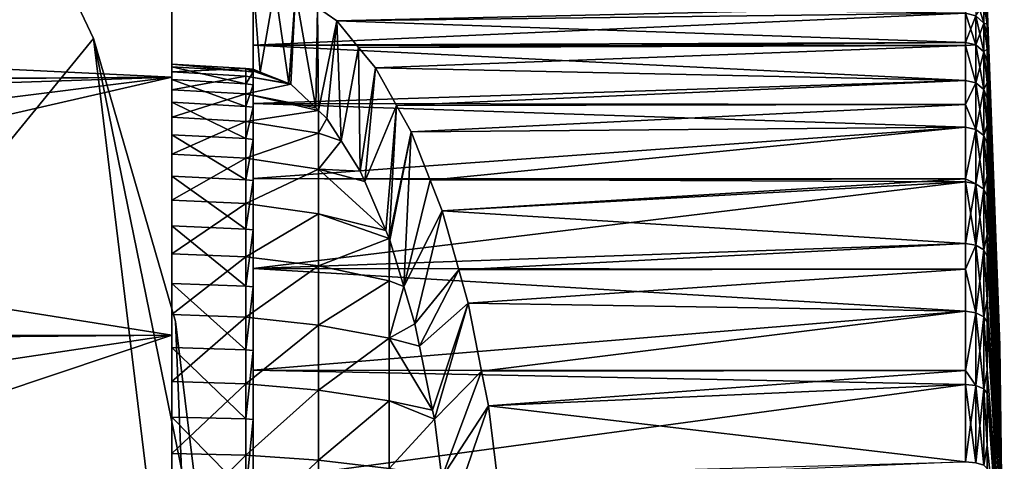
# Model space of a CAD drawing. Extents: x -190 to 97, y -273 to 67.
# Drawn here: x 60 to 97, y 8 to 25 of the extents above; entities that cross this region are included whole.
import ezdxf

# ---------------------------------------------------------------- set-up
doc = ezdxf.new("R2010")
doc.units = 0
for name, color, linetype in [('L3', 7, 'CONTINUOUS'), ('L7', 7, 'CONTINUOUS'), ('L8', 7, 'CONTINUOUS')]:
    doc.layers.add(name, color=color, linetype=linetype)

msp = doc.modelspace()

# ---------------------------------------------------------------- linework, layer by layer
at = {"layer": 'L3', "color": 7}
for points in [[(69, 26, 662), (69, 22.80351, 662), (69, 25.90634, 664.205)], [(69, 22.80351, 662), (69, 26, 662), (69.26271, 22.6994, 661.2782)], [(69.26271, 22.6994, 661.2782), (69, 26, 662), (69.79986, 25.81755, 659.8024)], [(69, 25.90634, 664.205), (69, 22.80351, 662), (69, 22.69814, 664.1896)], [(69, 25.90634, 664.205), (69, 22.69814, 664.1896), (69, 25.16106, 668.5514)], [(69.26271, 22.6994, 661.2782), (69.79986, 25.81755, 659.8024), (70.31137, 22.28382, 658.397)], [(70.31137, 22.28382, 658.397), (69.79986, 25.81755, 659.8024), (70.56059, 25.64402, 657.7123)], [(70.56059, 25.64402, 657.7123), (70.38689, 22.25389, 658.1895), (70.31137, 22.28382, 658.397)], [(70.56059, 25.64402, 657.7123), (71.30805, 21.37858, 655.6587), (70.38689, 22.25389, 658.1895)], [(71.37658, 25.07514, 655.4704), (71.30805, 21.37858, 655.6587), (70.56059, 25.64402, 657.7123)], [(95.65182, 25.49104, 666.5813), (95.65182, 24.77027, 669.5641), (95.9425, 24.50595, 669.4834)], [(95.65182, 25.49104, 666.5813), (95.9425, 24.50595, 669.4834), (95.9425, 25.21903, 666.5325)], [(69, 25.16106, 668.5514), (69, 22.69814, 664.1896), (69, 22.23178, 667.0743)], [(69, 25.16106, 668.5514), (69, 22.23178, 667.0743), (69, 23.69194, 672.7094)], [(95.26353, 24.86643, 669.5935), (69, 25.16106, 668.5514), (69, 23.69194, 672.7094)], [(71.37658, 25.07514, 655.4704), (71.40896, 21.2827, 655.3814), (71.30805, 21.37858, 655.6587)], [(72.07844, 24.58583, 653.542), (71.37658, 25.07514, 655.4704), (95.26353, 25.1206, 655.4583)], [(72.07844, 24.58583, 653.542), (71.40896, 21.2827, 655.3814), (71.37658, 25.07514, 655.4704)], [(95.26353, 25.1206, 655.4583), (95.26353, 24.86643, 654.4065), (72.07844, 24.58583, 653.542)], [(95.9425, 25.21903, 657.4675), (95.9425, 24.50595, 654.5166), (95.65182, 24.77027, 654.4359)], [(96.06252, 24.84236, 657.5352), (96.06252, 24.46411, 655.9699), (95.9425, 25.21903, 657.4675)], [(95.9425, 25.21903, 657.4675), (96.06252, 24.46411, 655.9699), (95.9425, 24.50595, 654.5166)], [(95.9425, 25.21903, 666.5325), (95.9425, 24.50595, 669.4834), (96.06252, 24.46411, 668.0301)], [(95.9425, 25.21903, 666.5325), (96.06252, 24.46411, 668.0301), (96.06252, 24.84236, 666.4648)], [(96.5406, 12.53217, 663.5217), (96.5406, 12.62422, 662), (96.06252, 25.19605, 663.4952)], [(96.5406, 12.53217, 663.5217), (96.06252, 25.19605, 663.4952), (96.06252, 25.0124, 665.0372)], [(96.5406, 12.53217, 660.4783), (96.06252, 25.0124, 658.9628), (96.06252, 25.19605, 660.5048)], [(96.5406, 12.53217, 660.4783), (96.06252, 25.19605, 660.5048), (96.5406, 12.62422, 662)], [(96.5406, 12.62422, 662), (96.06252, 25.19605, 660.5048), (96.06252, 25.19605, 662)], [(96.5406, 12.62422, 662), (96.06252, 25.19605, 662), (96.06252, 25.19605, 663.4952)], [(95.26353, 24.86643, 669.5935), (69, 23.69194, 672.7094), (95.26353, 23.79379, 672.4812)], [(72.07844, 24.58583, 653.542), (95.26353, 24.86643, 654.4065), (95.26353, 23.79379, 651.5188)], [(95.26353, 23.79379, 651.5188), (95.26353, 24.86643, 654.4065), (95.65182, 24.77027, 654.4359)], [(95.26353, 24.86643, 669.5935), (95.26353, 23.79379, 672.4812), (95.65182, 23.70177, 672.4406)], [(95.26353, 24.86643, 669.5935), (95.65182, 23.70177, 672.4406), (95.65182, 24.77027, 669.5641)], [(95.65182, 24.77027, 654.4359), (95.65182, 23.70177, 651.5593), (95.26353, 23.79379, 651.5188)], [(95.65182, 24.77027, 654.4359), (95.9425, 24.50595, 654.5166), (95.65182, 23.70177, 651.5593)], [(95.65182, 24.77027, 669.5641), (95.65182, 23.70177, 672.4406), (95.9425, 23.44886, 672.3292)], [(95.65182, 24.77027, 669.5641), (95.9425, 23.44886, 672.3292), (95.9425, 24.50595, 669.4834)], [(96.06252, 24.84236, 657.5352), (96.06252, 25.0124, 658.9628), (96.5406, 12.53217, 660.4783)], [(96.06252, 25.0124, 665.0372), (96.06252, 24.84236, 666.4648), (96.5406, 12.53217, 663.5217)], [(96.06252, 24.46411, 655.9699), (96.06252, 24.84236, 657.5352), (96.5406, 12.25738, 658.9788)], [(96.5406, 12.25738, 658.9788), (96.06252, 24.84236, 657.5352), (96.5406, 12.53217, 660.4783)], [(96.06252, 24.84236, 666.4648), (96.06252, 24.46411, 668.0301), (96.5406, 12.25738, 665.0212)], [(96.5406, 12.53217, 663.5217), (96.06252, 24.84236, 666.4648), (96.5406, 12.25738, 665.0212)], [(72.07844, 24.58583, 653.542), (71.71794, 20.98909, 654.5325), (71.40896, 21.2827, 655.3814)], [(72.07844, 24.58583, 653.542), (72.24447, 20.16056, 653.0859), (71.71794, 20.98909, 654.5325)], [(72.88505, 23.61162, 651.3259), (72.24447, 20.16056, 653.0859), (72.07844, 24.58583, 653.542)], [(72.07844, 24.58583, 653.542), (95.26353, 23.79379, 651.5188), (72.88505, 23.61162, 651.3259)], [(95.9425, 24.50595, 654.5166), (95.9425, 23.44886, 651.6708), (95.65182, 23.70177, 651.5593)], [(96.06252, 24.46411, 655.9699), (96.06252, 24.13993, 654.6284), (95.9425, 24.50595, 654.5166)], [(96.06252, 24.13993, 654.6284), (96.06252, 23.55917, 653.0648), (95.9425, 24.50595, 654.5166)], [(95.9425, 24.50595, 654.5166), (96.06252, 23.55917, 653.0648), (95.9425, 23.44886, 651.6708)], [(95.9425, 24.50595, 669.4834), (96.06252, 24.13993, 669.3716), (96.06252, 24.46411, 668.0301)], [(95.9425, 24.50595, 669.4834), (95.9425, 23.44886, 672.3292), (96.06252, 23.55917, 670.9352)], [(95.9425, 24.50595, 669.4834), (96.06252, 23.55917, 670.9352), (96.06252, 24.13993, 669.3716)], [(96.5406, 12.25738, 658.9788), (96.06252, 24.13993, 654.6284), (96.06252, 24.46411, 655.9699)], [(96.5406, 12.25738, 665.0212), (96.06252, 24.46411, 668.0301), (96.06252, 24.13993, 669.3716)], [(96.5406, 12.25738, 658.9788), (96.5406, 11.80385, 657.5234), (96.06252, 24.13993, 654.6284)], [(96.5406, 11.80385, 657.5234), (96.06252, 23.55917, 653.0648), (96.06252, 24.13993, 654.6284)], [(96.5406, 12.25738, 665.0212), (96.06252, 24.13993, 669.3716), (96.5406, 11.80385, 666.4766)], [(96.5406, 11.80385, 666.4766), (96.06252, 24.13993, 669.3716), (96.06252, 23.55917, 670.9352)], [(69, 23.69194, 672.7094), (95.26353, 23.67984, 672.7032), (95.26353, 23.79379, 672.4812)], [(69, 22.23178, 667.0743), (69, 21.40037, 669.8756), (69, 23.69194, 672.7094)], [(69, 23.69194, 672.7094), (69, 21.40037, 669.8756), (69, 20.21758, 672.5475)], [(69, 23.69194, 672.7094), (69, 20.21758, 672.5475), (69, 21.54125, 676.5593)], [(69, 21.54125, 676.5593), (95.26353, 22.38713, 675.2218), (69, 23.69194, 672.7094)], [(69, 23.69194, 672.7094), (95.26353, 22.38713, 675.2218), (95.26353, 23.67984, 672.7032)], [(72.88505, 23.61162, 651.3259), (72.95036, 19.04976, 651.1465), (72.24447, 20.16056, 653.0859)], [(72.88505, 23.61162, 651.3259), (95.26353, 23.79379, 651.5188), (95.26353, 23.67984, 651.2968)], [(72.88505, 23.61162, 651.3259), (95.26353, 23.67984, 651.2968), (73.512, 22.8544, 649.6034)], [(73.512, 22.8544, 649.6034), (72.95036, 19.04976, 651.1465), (72.88505, 23.61162, 651.3259)], [(73.512, 22.8544, 649.6034), (95.26353, 23.67984, 651.2968), (95.26353, 22.38713, 648.7782)], [(95.65182, 23.70177, 672.4406), (95.26353, 23.79379, 672.4812), (95.26353, 23.67984, 672.7032)], [(95.26353, 23.79379, 651.5188), (95.65182, 23.70177, 651.5593), (95.26353, 23.67984, 651.2968)], [(95.65182, 23.70177, 651.5593), (95.65182, 22.30056, 648.8293), (95.26353, 23.67984, 651.2968)], [(95.26353, 23.67984, 672.7032), (95.65182, 22.30056, 675.1707), (95.65182, 23.70177, 672.4406)], [(95.26353, 23.67984, 672.7032), (95.26353, 22.38713, 675.2218), (95.65182, 22.30056, 675.1707)], [(95.26353, 23.67984, 651.2968), (95.65182, 22.30056, 648.8293), (95.26353, 22.38713, 648.7782)], [(95.65182, 23.70177, 651.5593), (95.9425, 23.44886, 651.6708), (95.65182, 22.30056, 648.8293)], [(95.65182, 23.70177, 672.4406), (95.65182, 22.30056, 675.1707), (95.9425, 22.0626, 675.0301)], [(95.65182, 23.70177, 672.4406), (95.9425, 22.0626, 675.0301), (95.9425, 23.44886, 672.3292)], [(95.9425, 23.44886, 651.6708), (95.9425, 22.0626, 648.9699), (95.65182, 22.30056, 648.8293)], [(96.06252, 23.55917, 653.0648), (96.06252, 23.09863, 651.825), (95.9425, 23.44886, 651.6708)], [(95.9425, 23.44886, 672.3292), (96.06252, 23.09863, 672.175), (96.06252, 23.55917, 670.9352)], [(96.06252, 23.09863, 651.825), (96.06252, 22.31075, 650.29), (95.9425, 23.44886, 651.6708)], [(95.9425, 23.44886, 651.6708), (96.06252, 22.31075, 650.29), (95.9425, 22.0626, 648.9699)], [(95.9425, 23.44886, 672.3292), (95.9425, 22.0626, 675.0301), (96.06252, 22.31075, 673.71)], [(95.9425, 23.44886, 672.3292), (96.06252, 22.31075, 673.71), (96.06252, 23.09863, 672.175)], [(96.5406, 11.80385, 657.5234), (96.06252, 23.09863, 651.825), (96.06252, 23.55917, 653.0648)], [(96.5406, 11.80385, 666.4766), (96.06252, 23.55917, 670.9352), (96.06252, 23.09863, 672.175)], [(66, 22.89372, 664.2085), (68.72355, 22.73264, 664.193), (66, 22.98818, 661.2628)], [(66, 22.98818, 661.2628), (68.72355, 22.73264, 664.193), (68.72355, 22.82644, 661.268)], [(66, 22.98818, 661.2628), (68.72355, 22.82644, 661.268), (66, 22.70518, 658.3292)], [(66, 22.98818, 661.2628), (66, 22.70518, 658.3292), (66, 22.89372, 664.2085)], [(66, 22.42334, 667.118), (68.72355, 22.26558, 667.082), (66, 22.89372, 664.2085)], [(66, 22.89372, 664.2085), (68.72355, 22.26558, 667.082), (68.72355, 22.73264, 664.193)], [(66, 22.89372, 664.2085), (66, 22.70518, 658.3292), (66, 20.39178, 672.6384)], [(66, 22.89372, 664.2085), (66, 20.39178, 672.6384), (66, 22.42334, 667.118)], [(96.5406, 11.17819, 667.8668), (96.5406, 11.80385, 666.4766), (96.06252, 23.09863, 672.175)], [(96.5406, 11.17819, 667.8668), (96.06252, 23.09863, 672.175), (96.06252, 22.31075, 673.71)], [(96.5406, 11.17819, 656.1332), (96.06252, 22.31075, 650.29), (96.06252, 23.09863, 651.825)], [(96.5406, 11.17819, 656.1332), (96.06252, 23.09863, 651.825), (96.5406, 11.80385, 657.5234)], [(66, 22.70518, 658.3292), (68.72355, 22.82644, 661.268), (68.72355, 22.54543, 658.3551)], [(66, 22.70518, 658.3292), (68.72355, 22.54543, 658.3551), (66, 22.04936, 655.4559)], [(66, 22.04936, 655.4559), (66, 17.02639, 677.4629), (66, 22.70518, 658.3292)], [(66, 22.70518, 658.3292), (66, 17.02639, 677.4629), (66, 18.86396, 675.1587)], [(66, 22.70518, 658.3292), (66, 18.86396, 675.1587), (66, 20.39178, 672.6384)], [(66, 22.04936, 655.4559), (68.72355, 22.54543, 658.3551), (68.72355, 21.89422, 655.5019)], [(69, 22.69814, 664.1896), (69, 22.80351, 662), (68.72355, 22.82644, 661.268)], [(68.72355, 22.82644, 661.268), (68.72355, 22.73264, 664.193), (69, 22.69814, 664.1896)], [(69, 22.80351, 662), (69.26271, 22.6994, 661.2782), (68.72355, 22.82644, 661.268)], [(68.72355, 22.82644, 661.268), (69.26271, 22.6994, 661.2782), (70.31137, 22.28382, 658.397)], [(68.72355, 22.82644, 661.268), (70.31137, 22.28382, 658.397), (68.72355, 22.54543, 658.3551)], [(69, 22.69814, 664.1896), (68.72355, 22.73264, 664.193), (68.72355, 22.26558, 667.082)], [(69, 22.69814, 664.1896), (68.72355, 22.26558, 667.082), (69, 22.23178, 667.0743)], [(68.72355, 22.54543, 658.3551), (70.31137, 22.28382, 658.397), (70.38689, 22.25389, 658.1895)], [(68.72355, 22.54543, 658.3551), (70.38689, 22.25389, 658.1895), (68.72355, 21.89422, 655.5019)], [(73.512, 22.8544, 649.6034), (73.1151, 18.66559, 650.6938), (72.95036, 19.04976, 651.1465)], [(74.28192, 21.46899, 647.488), (73.1151, 18.66559, 650.6938), (73.512, 22.8544, 649.6034)], [(73.512, 22.8544, 649.6034), (95.26353, 22.38713, 648.7782), (74.28192, 21.46899, 647.488)], [(66, 21.58477, 669.9434), (68.72355, 21.43291, 669.8875), (66, 22.42334, 667.118)], [(66, 22.42334, 667.118), (68.72355, 21.43291, 669.8875), (68.72355, 22.26558, 667.082)], [(66, 22.42334, 667.118), (66, 20.39178, 672.6384), (66, 21.58477, 669.9434)], [(69, 22.23178, 667.0743), (68.72355, 22.26558, 667.082), (68.72355, 21.43291, 669.8875)], [(70.38689, 22.25389, 658.1895), (71.30805, 21.37858, 655.6587), (68.72355, 21.89422, 655.5019)], [(69, 22.23178, 667.0743), (68.72355, 21.43291, 669.8875), (69, 21.40037, 669.8756)], [(69, 21.54125, 676.5593), (95.26353, 21.50341, 676.5339), (95.26353, 22.38713, 675.2218)], [(74.28192, 21.46899, 647.488), (95.26353, 22.38713, 648.7782), (95.26353, 21.50341, 647.4661)], [(95.26353, 21.50341, 647.4661), (95.26353, 22.38713, 648.7782), (95.65182, 22.30056, 648.8293)], [(95.65182, 22.30056, 675.1707), (95.26353, 22.38713, 675.2218), (95.26353, 21.50341, 676.5339)], [(95.65182, 22.30056, 648.8293), (95.65182, 20.5863, 646.2842), (95.26353, 21.50341, 647.4661)], [(95.26353, 21.50341, 676.5339), (95.65182, 20.5863, 677.7158), (95.65182, 22.30056, 675.1707)], [(95.65182, 22.30056, 648.8293), (95.9425, 22.0626, 648.9699), (95.65182, 20.5863, 646.2842)], [(95.65182, 22.30056, 675.1707), (95.65182, 20.5863, 677.7158), (95.9425, 20.36663, 677.5481)], [(95.65182, 22.30056, 675.1707), (95.9425, 20.36663, 677.5481), (95.9425, 22.0626, 675.0301)], [(96.06252, 22.31075, 650.29), (96.06252, 21.73307, 649.1645), (95.9425, 22.0626, 648.9699)], [(95.9425, 22.0626, 675.0301), (96.06252, 21.73307, 674.8355), (96.06252, 22.31075, 673.71)], [(96.06252, 21.73307, 649.1645), (96.06252, 22.31075, 650.29), (96.5406, 11.17819, 656.1332)], [(96.06252, 22.31075, 673.71), (96.06252, 21.73307, 674.8355), (96.5406, 11.17819, 667.8668)], [(66, 22.04936, 655.4559), (68.72355, 21.89422, 655.5019), (66, 21.03149, 652.69)], [(66, 21.03149, 652.69), (66, 19.66828, 650.077), (66, 22.04936, 655.4559)], [(66, 22.04936, 655.4559), (66, 19.66828, 650.077), (66, 17.02639, 677.4629)], [(66, 21.03149, 652.69), (68.72355, 21.89422, 655.5019), (68.72355, 20.88352, 652.7555)], [(68.72355, 21.89422, 655.5019), (71.30805, 21.37858, 655.6587), (71.40896, 21.2827, 655.3814)], [(68.72355, 21.89422, 655.5019), (71.40896, 21.2827, 655.3814), (68.72355, 20.88352, 652.7555)], [(95.9425, 22.0626, 648.9699), (95.9425, 20.36663, 646.4519), (95.65182, 20.5863, 646.2842)], [(96.06252, 21.73307, 649.1645), (96.06252, 20.73702, 647.6856), (95.9425, 22.0626, 648.9699)], [(95.9425, 22.0626, 648.9699), (96.06252, 20.73702, 647.6856), (95.9425, 20.36663, 646.4519)], [(95.9425, 22.0626, 675.0301), (95.9425, 20.36663, 677.5481), (96.06252, 20.73702, 676.3144)], [(95.9425, 22.0626, 675.0301), (96.06252, 20.73702, 676.3144), (96.06252, 21.73307, 674.8355)], [(66, 20.39178, 672.6384), (68.72355, 20.24831, 672.5636), (66, 21.58477, 669.9434)], [(66, 21.58477, 669.9434), (68.72355, 20.24831, 672.5636), (68.72355, 21.43291, 669.8875)], [(69, 21.40037, 669.8756), (68.72355, 21.43291, 669.8875), (68.72355, 20.24831, 672.5636)], [(69, 21.54125, 676.5593), (69, 20.21758, 672.5475), (69, 18.70281, 675.0463)], [(69, 21.54125, 676.5593), (69, 18.70281, 675.0463), (69, 18.77086, 679.9904)], [(69, 18.77086, 679.9904), (95.26353, 20.66622, 677.7768), (69, 21.54125, 676.5593)], [(69, 21.54125, 676.5593), (95.26353, 20.66622, 677.7768), (95.26353, 21.50341, 676.5339)], [(74.28192, 21.46899, 647.488), (73.89157, 16.85496, 648.5605), (73.1151, 18.66559, 650.6938)], [(74.01795, 16.56026, 648.2133), (73.89157, 16.85496, 648.5605), (74.28192, 21.46899, 647.488)], [(74.82201, 20.49716, 646.0041), (74.01795, 16.56026, 648.2133), (74.28192, 21.46899, 647.488)], [(74.28192, 21.46899, 647.488), (95.26353, 21.50341, 647.4661), (74.82201, 20.49716, 646.0041)], [(74.82201, 20.49716, 646.0041), (95.26353, 21.50341, 647.4661), (95.26353, 20.66622, 646.2232)], [(95.26353, 21.50341, 676.5339), (95.26353, 20.66622, 677.7768), (95.65182, 20.5863, 677.7158)], [(95.26353, 21.50341, 647.4661), (95.65182, 20.5863, 646.2842), (95.26353, 20.66622, 646.2232)], [(96.06252, 20.73702, 647.6856), (96.06252, 21.73307, 649.1645), (96.5406, 10.38953, 654.8286)], [(96.5406, 10.38953, 654.8286), (96.06252, 21.73307, 649.1645), (96.5406, 11.17819, 656.1332)], [(96.06252, 21.73307, 674.8355), (96.06252, 20.73702, 676.3144), (96.5406, 10.38953, 669.1714)], [(96.5406, 11.17819, 667.8668), (96.06252, 21.73307, 674.8355), (96.5406, 10.38953, 669.1714)], [(69, 21.40037, 669.8756), (68.72355, 20.24831, 672.5636), (69, 20.21758, 672.5475)], [(68.72355, 20.88352, 652.7555), (71.40896, 21.2827, 655.3814), (71.40878, 20.44168, 652.9511)], [(71.40896, 21.2827, 655.3814), (71.71794, 20.98909, 654.5325), (71.40878, 20.44168, 652.9511)], [(66, 21.03149, 652.69), (68.72355, 20.88352, 652.7555), (66, 19.66828, 650.077)], [(66, 19.66828, 650.077), (68.72355, 20.88352, 652.7555), (68.72355, 19.5299, 650.1608)], [(68.72355, 20.88352, 652.7555), (71.40878, 20.44168, 652.9511), (68.72355, 19.5299, 650.1608)], [(71.40878, 20.44168, 652.9511), (71.71794, 20.98909, 654.5325), (72.24447, 20.16056, 653.0859)], [(96.06252, 20.73702, 647.6856), (96.06252, 20.06243, 646.6841), (95.9425, 20.36663, 646.4519)], [(95.9425, 20.36663, 677.5481), (96.06252, 20.06243, 677.3159), (96.06252, 20.73702, 676.3144)], [(96.5406, 10.38953, 654.8286), (96.06252, 20.06243, 646.6841), (96.06252, 20.73702, 647.6856)], [(96.5406, 10.38953, 669.1714), (96.06252, 20.73702, 676.3144), (96.06252, 20.06243, 677.3159)], [(66, 18.86396, 675.1587), (68.72355, 18.73124, 675.0661), (66, 20.39178, 672.6384)], [(66, 20.39178, 672.6384), (68.72355, 18.73124, 675.0661), (68.72355, 20.24831, 672.5636)], [(68.72355, 19.5299, 650.1608), (71.40878, 20.44168, 652.9511), (71.40878, 19.1167, 650.4114)], [(69, 18.77086, 679.9904), (95.26353, 18.76379, 679.9843), (95.26353, 20.66622, 677.7768)], [(71.40878, 20.44168, 652.9511), (72.24447, 20.16056, 653.0859), (71.40878, 19.1167, 650.4114)], [(74.82201, 20.49716, 646.0041), (74.04456, 16.49822, 648.1402), (74.01795, 16.56026, 648.2133)], [(74.55468, 14.7909, 646.7386), (74.04456, 16.49822, 648.1402), (74.82201, 20.49716, 646.0041)], [(74.82201, 20.49716, 646.0041), (75.52707, 18.70871, 644.067), (74.55468, 14.7909, 646.7386)], [(74.82201, 20.49716, 646.0041), (95.26353, 20.66622, 646.2232), (75.52707, 18.70871, 644.067)], [(75.52707, 18.70871, 644.067), (95.26353, 20.66622, 646.2232), (95.26353, 18.76379, 644.0157)], [(95.26353, 18.76379, 644.0157), (95.26353, 20.66622, 646.2232), (95.65182, 20.5863, 646.2842)], [(95.65182, 20.5863, 677.7158), (95.26353, 20.66622, 677.7768), (95.26353, 18.76379, 679.9843)], [(95.65182, 20.5863, 646.2842), (95.65182, 18.58305, 643.9597), (95.26353, 18.76379, 644.0157)], [(95.26353, 18.76379, 679.9843), (95.65182, 18.58305, 680.0403), (95.65182, 20.5863, 677.7158)], [(95.65182, 20.5863, 646.2842), (95.9425, 20.36663, 646.4519), (95.65182, 18.58305, 643.9597)], [(95.65182, 20.5863, 677.7158), (95.65182, 18.58305, 680.0403), (95.9425, 18.38476, 679.8478)], [(95.65182, 20.5863, 677.7158), (95.9425, 18.38476, 679.8478), (95.9425, 20.36663, 677.5481)], [(95.9425, 20.36663, 646.4519), (95.9425, 18.38476, 644.1522), (95.65182, 18.58305, 643.9597)], [(96.06252, 20.06243, 646.6841), (96.06252, 18.86091, 645.2899), (95.9425, 20.36663, 646.4519)], [(95.9425, 20.36663, 646.4519), (96.06252, 18.86091, 645.2899), (95.9425, 18.38476, 644.1522)], [(95.9425, 20.36663, 677.5481), (95.9425, 18.38476, 679.8478), (96.06252, 18.86091, 678.71)], [(95.9425, 20.36663, 677.5481), (96.06252, 18.86091, 678.71), (96.06252, 20.06243, 677.3159)], [(69, 20.21758, 672.5475), (68.72355, 20.24831, 672.5636), (68.72355, 18.73124, 675.0661)], [(69, 20.21758, 672.5475), (68.72355, 18.73124, 675.0661), (69, 18.70281, 675.0463)], [(71.40878, 19.1167, 650.4114), (72.24447, 20.16056, 653.0859), (72.95036, 19.04976, 651.1465)], [(96.5406, 10.38953, 654.8286), (96.5406, 9.449362, 653.6286), (96.06252, 20.06243, 646.6841)], [(96.5406, 9.449362, 653.6286), (96.06252, 18.86091, 645.2899), (96.06252, 20.06243, 646.6841)], [(96.5406, 10.38953, 669.1714), (96.06252, 20.06243, 677.3159), (96.5406, 9.449362, 670.3714)], [(96.5406, 9.449362, 670.3714), (96.06252, 20.06243, 677.3159), (96.06252, 18.86091, 678.71)], [(66, 19.66828, 650.077), (68.72355, 19.5299, 650.1608), (66, 17.98212, 647.6597)], [(66, 16.0007, 645.478), (66, 17.02639, 677.4629), (66, 19.66828, 650.077)], [(66, 16.0007, 645.478), (66, 19.66828, 650.077), (66, 17.98212, 647.6597)], [(66, 17.98212, 647.6597), (68.72355, 19.5299, 650.1608), (68.72355, 17.85561, 647.7606)], [(68.72355, 19.5299, 650.1608), (71.40878, 19.1167, 650.4114), (68.72355, 17.85561, 647.7606)], [(68.72355, 17.85561, 647.7606), (71.40878, 19.1167, 650.4114), (71.40878, 17.47783, 648.0619)], [(72.95036, 19.04976, 651.1465), (73.1151, 18.66559, 650.6938), (71.40878, 19.1167, 650.4114)], [(71.40878, 19.1167, 650.4114), (73.1151, 18.66559, 650.6938), (73.89157, 16.85496, 648.5605)], [(71.40878, 19.1167, 650.4114), (73.89157, 16.85496, 648.5605), (71.40878, 17.47783, 648.0619)], [(66, 17.02639, 677.4629), (68.72355, 16.9066, 677.3541), (66, 18.86396, 675.1587)], [(66, 18.86396, 675.1587), (68.72355, 16.9066, 677.3541), (68.72355, 18.73124, 675.0661)], [(69, 18.70281, 675.0463), (68.72355, 18.73124, 675.0661), (68.72355, 16.9066, 677.3541)], [(69, 18.70281, 675.0463), (68.72355, 16.9066, 677.3541), (69, 16.88094, 677.3308)], [(69, 18.77086, 679.9904), (69, 18.70281, 675.0463), (69, 16.88094, 677.3308)], [(69, 18.77086, 679.9904), (69, 16.88094, 677.3308), (69, 15.46046, 682.9039)], [(69, 15.46046, 682.9039), (95.26353, 18.65519, 680.1103), (69, 18.77086, 679.9904)], [(69, 18.77086, 679.9904), (95.26353, 18.65519, 680.1103), (95.26353, 18.76379, 679.9843)], [(69, 15.46046, 682.9039), (95.26353, 16.38228, 682.1896), (95.26353, 18.65519, 680.1103)], [(74.55468, 14.7909, 646.7386), (75.52707, 18.70871, 644.067), (75.97259, 17.57863, 642.8429)], [(75.52707, 18.70871, 644.067), (95.26353, 18.76379, 644.0157), (75.97259, 17.57863, 642.8429)], [(95.26353, 18.76379, 644.0157), (95.26353, 18.65519, 643.8897), (75.97259, 17.57863, 642.8429)], [(75.97259, 17.57863, 642.8429), (95.26353, 18.65519, 643.8897), (95.26353, 16.38228, 641.8104)], [(95.26353, 18.76379, 679.9843), (95.26353, 18.65519, 680.1103), (95.65182, 18.58305, 680.0403)], [(95.26353, 18.76379, 644.0157), (95.65182, 18.58305, 643.9597), (95.26353, 18.65519, 643.8897)], [(95.26353, 16.38228, 641.8104), (95.26353, 18.65519, 643.8897), (95.65182, 18.58305, 643.9597)], [(95.26353, 18.65519, 680.1103), (95.26353, 16.38228, 682.1896), (95.65182, 16.31893, 682.1116)], [(95.26353, 18.65519, 680.1103), (95.65182, 16.31893, 682.1116), (95.65182, 18.58305, 680.0403)], [(95.65182, 18.58305, 643.9597), (95.65182, 16.31893, 641.8884), (95.26353, 16.38228, 641.8104)], [(95.65182, 18.58305, 643.9597), (95.9425, 18.38476, 644.1522), (95.65182, 16.31893, 641.8884)], [(95.65182, 18.58305, 680.0403), (95.65182, 16.31893, 682.1116), (95.9425, 16.1448, 681.8969)], [(95.65182, 18.58305, 680.0403), (95.9425, 16.1448, 681.8969), (95.9425, 18.38476, 679.8478)], [(96.06252, 18.86091, 645.2899), (96.06252, 18.11016, 644.4188), (95.9425, 18.38476, 644.1522)], [(95.9425, 18.38476, 679.8478), (96.06252, 18.11016, 679.5812), (96.06252, 18.86091, 678.71)], [(96.5406, 9.449362, 653.6286), (96.06252, 18.11016, 644.4188), (96.06252, 18.86091, 645.2899)], [(96.5406, 9.449362, 670.3714), (96.06252, 18.86091, 678.71), (96.06252, 18.11016, 679.5812)], [(95.9425, 18.38476, 644.1522), (95.9425, 16.1448, 642.1031), (95.65182, 16.31893, 641.8884)], [(96.06252, 18.11016, 644.4188), (96.06252, 16.70972, 643.1376), (95.9425, 18.38476, 644.1522)], [(95.9425, 18.38476, 644.1522), (96.06252, 16.70972, 643.1376), (95.9425, 16.1448, 642.1031)], [(95.9425, 18.38476, 679.8478), (95.9425, 16.1448, 681.8969), (96.06252, 16.70972, 680.8624)], [(95.9425, 18.38476, 679.8478), (96.06252, 16.70972, 680.8624), (96.06252, 18.11016, 679.5812)], [(66, 17.98212, 647.6597), (68.72355, 17.85561, 647.7606), (66, 16.0007, 645.478)], [(66, 16.0007, 645.478), (68.72355, 17.85561, 647.7606), (68.72355, 15.88812, 645.5942)], [(68.72355, 17.85561, 647.7606), (71.40878, 17.47783, 648.0619), (68.72355, 15.88812, 645.5942)], [(96.5406, 8.371404, 671.4494), (96.5406, 9.449362, 670.3714), (96.06252, 18.11016, 679.5812)], [(96.5406, 8.371404, 671.4494), (96.06252, 18.11016, 679.5812), (96.06252, 16.70972, 680.8624)], [(96.5406, 8.371404, 652.5506), (96.06252, 16.70972, 643.1376), (96.06252, 18.11016, 644.4188)], [(96.5406, 8.371404, 652.5506), (96.06252, 18.11016, 644.4188), (96.5406, 9.449362, 653.6286)], [(68.72355, 15.88812, 645.5942), (71.40878, 17.47783, 648.0619), (71.40878, 15.55197, 645.9413)], [(71.40878, 17.47783, 648.0619), (73.89157, 16.85496, 648.5605), (74.01795, 16.56026, 648.2133)], [(71.40878, 17.47783, 648.0619), (74.01795, 16.56026, 648.2133), (71.40878, 15.55197, 645.9413)], [(74.55468, 14.7909, 646.7386), (75.97259, 17.57863, 642.8429), (74.96534, 13.41648, 645.6103)], [(74.96534, 13.41648, 645.6103), (75.97259, 17.57863, 642.8429), (76.5847, 15.41, 641.1612)], [(75.97259, 17.57863, 642.8429), (95.26353, 16.38228, 641.8104), (76.5847, 15.41, 641.1612)], [(66, 14.90925, 679.5133), (68.72355, 14.80435, 679.39), (66, 17.02639, 677.4629)], [(66, 17.02639, 677.4629), (68.72355, 14.80435, 679.39), (68.72355, 16.9066, 677.3541)], [(66, 5.834056, 639.7522), (66, 2.941175, 639.1888), (66, 17.02639, 677.4629)], [(66, 2.941175, 639.1888), (66, 14.90925, 679.5133), (66, 17.02639, 677.4629)], [(66, 11.2865, 641.9597), (66, 5.834056, 639.7522), (66, 17.02639, 677.4629)], [(66, 11.2865, 641.9597), (66, 17.02639, 677.4629), (66, 16.0007, 645.478)], [(69, 16.88094, 677.3308), (68.72355, 16.9066, 677.3541), (68.72355, 14.80435, 679.39)], [(69, 16.88094, 677.3308), (68.72355, 14.80435, 679.39), (69, 14.78188, 679.3637)], [(69, 16.88094, 677.3308), (69, 14.78188, 679.3637), (69, 15.46046, 682.9039)], [(96.06252, 16.70972, 643.1376), (96.06252, 15.90366, 642.4003), (95.9425, 16.1448, 642.1031)], [(95.9425, 16.1448, 681.8969), (96.06252, 15.90366, 681.5997), (96.06252, 16.70972, 680.8624)], [(96.06252, 15.90366, 642.4003), (96.06252, 16.70972, 643.1376), (96.5406, 8.371404, 652.5506)], [(96.06252, 16.70972, 680.8624), (96.06252, 15.90366, 681.5997), (96.5406, 8.371404, 671.4494)], [(95.26353, 15.43542, 682.869), (95.26353, 16.38228, 682.1896), (69, 15.46046, 682.9039)], [(71.40878, 15.55197, 645.9413), (74.01795, 16.56026, 648.2133), (74.01789, 14.99698, 646.5144)], [(74.01795, 16.56026, 648.2133), (74.04456, 16.49822, 648.1402), (74.01789, 14.99698, 646.5144)], [(74.01789, 14.99698, 646.5144), (74.04456, 16.49822, 648.1402), (74.55468, 14.7909, 646.7386)], [(76.5847, 15.41, 641.1612), (95.26353, 16.38228, 641.8104), (95.26353, 15.43542, 641.131)], [(95.65182, 16.31893, 682.1116), (95.26353, 16.38228, 682.1896), (95.26353, 15.43542, 682.869)], [(95.26353, 16.38228, 641.8104), (95.65182, 16.31893, 641.8884), (95.26353, 15.43542, 641.131)], [(66, 16.0007, 645.478), (68.72355, 15.88812, 645.5942), (66, 13.75654, 643.5675)], [(66, 16.0007, 645.478), (66, 13.75654, 643.5675), (66, 11.2865, 641.9597)], [(95.65182, 16.31893, 641.8884), (95.65182, 13.82574, 640.0995), (95.26353, 15.43542, 641.131)], [(95.26353, 15.43542, 682.869), (95.65182, 13.82574, 683.9005), (95.65182, 16.31893, 682.1116)], [(95.65182, 16.31893, 641.8884), (95.9425, 16.1448, 642.1031), (95.65182, 13.82574, 640.0995)], [(95.65182, 16.31893, 682.1116), (95.65182, 13.82574, 683.9005), (95.9425, 13.67821, 683.6668)], [(95.65182, 16.31893, 682.1116), (95.9425, 13.67821, 683.6668), (95.9425, 16.1448, 681.8969)], [(95.9425, 16.1448, 642.1031), (95.9425, 13.67821, 640.3332), (95.65182, 13.82574, 640.0995)], [(96.06252, 15.90366, 642.4003), (96.06252, 14.31478, 641.2601), (95.9425, 16.1448, 642.1031)], [(95.9425, 16.1448, 642.1031), (96.06252, 14.31478, 641.2601), (95.9425, 13.67821, 640.3332)], [(95.9425, 16.1448, 681.8969), (95.9425, 13.67821, 683.6668), (96.06252, 14.31478, 682.7398)], [(95.9425, 16.1448, 681.8969), (96.06252, 14.31478, 682.7398), (96.06252, 15.90366, 681.5997)], [(66, 13.75654, 643.5675), (68.72355, 15.88812, 645.5942), (68.72355, 13.65975, 643.6972)], [(68.72355, 15.88812, 645.5942), (71.40878, 15.55197, 645.9413), (68.72355, 13.65975, 643.6972)], [(96.06252, 14.31478, 641.2601), (96.06252, 15.90366, 642.4003), (96.5406, 7.171372, 651.6105)], [(96.5406, 7.171372, 651.6105), (96.06252, 15.90366, 642.4003), (96.5406, 8.371404, 652.5506)], [(96.06252, 15.90366, 681.5997), (96.06252, 14.31478, 682.7398), (96.5406, 7.171372, 672.3895)], [(96.5406, 8.371404, 671.4494), (96.06252, 15.90366, 681.5997), (96.5406, 7.171372, 672.3895)], [(68.72355, 13.65975, 643.6972), (71.40878, 15.55197, 645.9413), (71.40878, 13.37075, 644.0844)], [(69, 15.46046, 682.9039), (69, 14.78188, 679.3637), (69, 12.44011, 681.1113)], [(69, 15.46046, 682.9039), (69, 12.44011, 681.1113), (69, 11.7053, 685.2161)], [(95.26353, 15.43542, 682.869), (69, 15.46046, 682.9039), (95.26353, 13.87941, 683.9855)], [(95.26353, 13.87941, 683.9855), (69, 15.46046, 682.9039), (69, 11.7053, 685.2161)], [(71.40878, 15.55197, 645.9413), (74.01789, 14.99698, 646.5144), (71.40878, 13.37075, 644.0844)], [(74.96534, 13.41648, 645.6103), (76.5847, 15.41, 641.1612), (75.13426, 12.58982, 645.1463)], [(75.13426, 12.58982, 645.1463), (76.5847, 15.41, 641.1612), (76.93224, 14.17875, 640.2063)], [(76.5847, 15.41, 641.1612), (95.26353, 15.43542, 641.131), (76.93224, 14.17875, 640.2063)], [(76.93224, 14.17875, 640.2063), (95.26353, 15.43542, 641.131), (95.26353, 13.87941, 640.0145)], [(95.26353, 15.43542, 682.869), (95.26353, 13.87941, 683.9855), (95.65182, 13.82574, 683.9005)], [(95.26353, 15.43542, 641.131), (95.65182, 13.82574, 640.0995), (95.26353, 13.87941, 640.0145)], [(66, 12.5473, 681.276), (68.72355, 12.45902, 681.1404), (66, 14.90925, 679.5133)], [(66, 14.90925, 679.5133), (68.72355, 12.45902, 681.1404), (68.72355, 14.80435, 679.39)], [(66, 2.941175, 639.1888), (66, 12.5473, 681.276), (66, 14.90925, 679.5133)], [(71.40878, 13.37075, 644.0844), (74.01789, 14.99698, 646.5144), (74.01789, 12.8936, 644.7238)], [(74.01789, 14.99698, 646.5144), (74.55468, 14.7909, 646.7386), (74.01789, 12.8936, 644.7238)], [(69, 14.78188, 679.3637), (68.72355, 14.80435, 679.39), (68.72355, 12.45902, 681.1404)], [(69, 14.78188, 679.3637), (68.72355, 12.45902, 681.1404), (69, 12.44011, 681.1113)], [(74.01789, 12.8936, 644.7238), (74.55468, 14.7909, 646.7386), (74.96534, 13.41648, 645.6103)], [(76.93224, 14.17875, 640.2063), (75.6152, 10.23612, 643.8249), (75.13426, 12.58982, 645.1463)], [(76.93224, 14.17875, 640.2063), (75.68315, 9.903565, 643.6382), (75.6152, 10.23612, 643.8249)], [(77.42441, 11.66753, 638.8541), (75.68315, 9.903565, 643.6382), (76.93224, 14.17875, 640.2063)], [(76.93224, 14.17875, 640.2063), (95.26353, 13.87941, 640.0145), (77.42441, 11.66753, 638.8541)], [(96.06252, 14.31478, 641.2601), (96.06252, 13.47391, 640.6568), (95.9425, 13.67821, 640.3332)], [(95.9425, 13.67821, 683.6668), (96.06252, 13.47391, 683.3432), (96.06252, 14.31478, 682.7398)], [(96.5406, 7.171372, 651.6105), (96.06252, 13.47391, 640.6568), (96.06252, 14.31478, 641.2601)], [(96.5406, 7.171372, 672.3895), (96.06252, 14.31478, 682.7398), (96.06252, 13.47391, 683.3432)], [(95.26353, 13.87941, 683.9855), (69, 11.7053, 685.2161), (95.26353, 11.69177, 685.1915)], [(77.42441, 11.66753, 638.8541), (95.26353, 13.87941, 640.0145), (95.26353, 11.69177, 638.8085)], [(95.26353, 11.69177, 638.8085), (95.26353, 13.87941, 640.0145), (95.65182, 13.82574, 640.0995)], [(95.65182, 13.82574, 683.9005), (95.26353, 13.87941, 683.9855), (95.26353, 11.69177, 685.1915)], [(95.65182, 13.82574, 640.0995), (95.65182, 11.13846, 638.6181), (95.26353, 11.69177, 638.8085)], [(95.26353, 11.69177, 685.1915), (95.65182, 11.13846, 685.3819), (95.65182, 13.82574, 683.9005)], [(95.65182, 13.82574, 640.0995), (95.9425, 13.67821, 640.3332), (95.65182, 11.13846, 638.6181)], [(95.65182, 13.82574, 683.9005), (95.65182, 11.13846, 685.3819), (95.9425, 11.0196, 685.1325)], [(95.65182, 13.82574, 683.9005), (95.9425, 11.0196, 685.1325), (95.9425, 13.67821, 683.6668)], [(66, 13.75654, 643.5675), (68.72355, 13.65975, 643.6972), (66, 11.2865, 641.9597)], [(66, 11.2865, 641.9597), (68.72355, 13.65975, 643.6972), (68.72355, 11.20709, 642.1007)], [(68.72355, 13.65975, 643.6972), (71.40878, 13.37075, 644.0844), (68.72355, 11.20709, 642.1007)], [(95.9425, 13.67821, 640.3332), (95.9425, 11.0196, 638.8675), (95.65182, 11.13846, 638.6181)], [(96.06252, 13.47391, 640.6568), (96.06252, 11.71095, 639.6849), (95.9425, 13.67821, 640.3332)], [(95.9425, 13.67821, 640.3332), (96.06252, 11.71095, 639.6849), (95.9425, 11.0196, 638.8675)], [(95.9425, 13.67821, 683.6668), (95.9425, 11.0196, 685.1325), (96.06252, 11.71095, 684.3151)], [(95.9425, 13.67821, 683.6668), (96.06252, 11.71095, 684.3151), (96.06252, 13.47391, 683.3432)], [(96.5406, 7.171372, 651.6105), (96.5406, 5.866766, 650.8218), (96.06252, 13.47391, 640.6568)], [(96.5406, 5.866766, 650.8218), (96.06252, 11.71095, 639.6849), (96.06252, 13.47391, 640.6568)], [(96.5406, 7.171372, 672.3895), (96.06252, 13.47391, 683.3432), (96.5406, 5.866766, 673.1782)], [(96.5406, 5.866766, 673.1782), (96.06252, 13.47391, 683.3432), (96.06252, 11.71095, 684.3151)], [(68.72355, 11.20709, 642.1007), (71.40878, 13.37075, 644.0844), (71.40878, 10.96998, 642.5217)], [(71.40878, 13.37075, 644.0844), (74.01789, 12.8936, 644.7238), (71.40878, 10.96998, 642.5217)], [(74.01789, 12.8936, 644.7238), (74.96534, 13.41648, 645.6103), (75.13426, 12.58982, 645.1463)], [(71.40878, 10.96998, 642.5217), (74.01789, 12.8936, 644.7238), (74.01789, 10.5785, 643.2168)], [(75.6152, 10.23612, 643.8249), (74.01789, 10.5785, 643.2168), (74.01789, 12.8936, 644.7238)], [(75.6152, 10.23612, 643.8249), (74.01789, 12.8936, 644.7238), (75.13426, 12.58982, 645.1463)], [(66, 9.979326, 682.7223), (68.72355, 9.909113, 682.5765), (66, 12.5473, 681.276)], [(66, 12.5473, 681.276), (68.72355, 9.909113, 682.5765), (68.72355, 12.45902, 681.1404)], [(66, 7.247489, 683.8283), (66, 9.979326, 682.7223), (66, 12.5473, 681.276)], [(66, 7.247489, 683.8283), (66, 12.5473, 681.276), (66, 2.941175, 639.1888)], [(69, 12.44011, 681.1113), (68.72355, 12.45902, 681.1404), (68.72355, 9.909113, 682.5765)], [(69, 12.44011, 681.1113), (68.72355, 9.909113, 682.5765), (69, 9.894071, 682.5452)], [(69, 11.7053, 685.2161), (69, 12.44011, 681.1113), (69, 9.894071, 682.5452)], [(96.5406, 12.53217, 660.4783), (96.5406, 12.62422, 662), (96.7, 0, 662)], [(96.7, 0, 662), (96.5406, 12.62422, 662), (96.5406, 12.53217, 663.5217)], [(96.5406, 12.25738, 658.9788), (96.5406, 12.53217, 660.4783), (96.7, 0, 662)], [(96.5406, 12.53217, 663.5217), (96.5406, 12.25738, 665.0212), (96.7, 0, 662)], [(96.5406, 12.25738, 665.0212), (96.5406, 11.80385, 666.4766), (96.7, 0, 662)], [(96.7, 0, 662), (96.5406, 11.80385, 657.5234), (96.5406, 12.25738, 658.9788)], [(69, 11.7053, 685.2161), (69, 9.894071, 682.5452), (69, 7.613392, 686.8603)], [(95.26353, 11.69177, 685.1915), (69, 11.7053, 685.2161), (95.26353, 11.1817, 685.4727)], [(95.26353, 11.1817, 685.4727), (69, 11.7053, 685.2161), (69, 7.613392, 686.8603)], [(77.42441, 11.66753, 638.8541), (75.95999, 7.746724, 642.8776), (75.68315, 9.903565, 643.6382)], [(77.67468, 10.39062, 638.1665), (75.95999, 7.746724, 642.8776), (77.42441, 11.66753, 638.8541)], [(77.42441, 11.66753, 638.8541), (95.26353, 11.69177, 638.8085), (77.67468, 10.39062, 638.1665)], [(95.26353, 11.69177, 638.8085), (95.26353, 11.1817, 638.5273), (77.67468, 10.39062, 638.1665)], [(95.26353, 11.69177, 685.1915), (95.26353, 11.1817, 685.4727), (95.65182, 11.13846, 685.3819)], [(95.26353, 11.69177, 638.8085), (95.65182, 11.13846, 638.6181), (95.26353, 11.1817, 638.5273)], [(96.06252, 11.71095, 639.6849), (96.06252, 10.85501, 639.213), (95.9425, 11.0196, 638.8675)], [(95.9425, 11.0196, 685.1325), (96.06252, 10.85501, 684.787), (96.06252, 11.71095, 684.3151)], [(96.5406, 5.866766, 650.8218), (96.06252, 10.85501, 639.213), (96.06252, 11.71095, 639.6849)], [(96.5406, 5.866766, 673.1782), (96.06252, 11.71095, 684.3151), (96.06252, 10.85501, 684.787)], [(96.5406, 11.17819, 656.1332), (96.5406, 11.80385, 657.5234), (96.7, 0, 662)], [(96.7, 0, 662), (96.5406, 11.80385, 666.4766), (96.5406, 11.17819, 667.8668)], [(66, 11.2865, 641.9597), (68.72355, 11.20709, 642.1007), (66, 8.631141, 640.6809)], [(66, 8.631141, 640.6809), (66, 5.834056, 639.7522), (66, 11.2865, 641.9597)], [(66, 8.631141, 640.6809), (68.72355, 11.20709, 642.1007), (68.72355, 8.570414, 640.8309)], [(68.72355, 11.20709, 642.1007), (71.40878, 10.96998, 642.5217), (68.72355, 8.570414, 640.8309)], [(68.72355, 8.570414, 640.8309), (71.40878, 10.96998, 642.5217), (71.40878, 8.389086, 641.2788)], [(95.26353, 11.1817, 685.4727), (69, 7.613392, 686.8603), (95.26353, 8.327017, 686.6305)], [(71.40878, 10.96998, 642.5217), (74.01789, 10.5785, 643.2168), (71.40878, 8.389086, 641.2788)], [(77.67468, 10.39062, 638.1665), (95.26353, 11.1817, 638.5273), (95.26353, 8.327017, 637.3695)], [(95.26353, 8.327017, 637.3695), (95.26353, 11.1817, 638.5273), (95.65182, 11.13846, 638.6181)], [(95.26353, 11.1817, 685.4727), (95.26353, 8.327017, 686.6305), (95.65182, 8.294815, 686.5352)], [(95.26353, 11.1817, 685.4727), (95.65182, 8.294815, 686.5352), (95.65182, 11.13846, 685.3819)], [(95.65182, 11.13846, 638.6181), (95.65182, 8.294815, 637.4648), (95.26353, 8.327017, 637.3695)], [(95.65182, 11.13846, 638.6181), (95.9425, 11.0196, 638.8675), (95.65182, 8.294815, 637.4648)], [(95.65182, 11.13846, 685.3819), (95.65182, 8.294815, 686.5352), (95.9425, 8.206305, 686.2735)], [(95.65182, 11.13846, 685.3819), (95.9425, 8.206305, 686.2735), (95.9425, 11.0196, 685.1325)], [(95.9425, 11.0196, 638.8675), (95.9425, 8.206305, 637.7265), (95.65182, 8.294815, 637.4648)], [(96.06252, 10.85501, 639.213), (96.06252, 8.936169, 638.4348), (95.9425, 11.0196, 638.8675)], [(95.9425, 11.0196, 638.8675), (96.06252, 8.936169, 638.4348), (95.9425, 8.206305, 637.7265)], [(95.9425, 11.0196, 685.1325), (95.9425, 8.206305, 686.2735), (96.06252, 8.936169, 685.5652)], [(95.9425, 11.0196, 685.1325), (96.06252, 8.936169, 685.5652), (96.06252, 10.85501, 684.787)], [(96.5406, 10.38953, 654.8286), (96.5406, 11.17819, 656.1332), (96.7, 0, 662)], [(96.5406, 11.17819, 667.8668), (96.5406, 10.38953, 669.1714), (96.7, 0, 662)], [(71.40878, 8.389086, 641.2788), (74.01789, 10.5785, 643.2168), (74.01789, 8.08971, 642.0183)], [(75.68315, 9.903565, 643.6382), (74.01789, 8.08971, 642.0183), (74.01789, 10.5785, 643.2168)], [(75.68315, 9.903565, 643.6382), (74.01789, 10.5785, 643.2168), (75.6152, 10.23612, 643.8249)], [(96.5406, 4.476609, 673.8039), (96.5406, 5.866766, 673.1782), (96.06252, 10.85501, 684.787)], [(96.5406, 4.476609, 673.8039), (96.06252, 10.85501, 684.787), (96.06252, 8.936169, 685.5652)], [(96.5406, 4.476609, 650.1961), (96.06252, 8.936169, 638.4348), (96.06252, 10.85501, 639.213)], [(96.5406, 4.476609, 650.1961), (96.06252, 10.85501, 639.213), (96.5406, 5.866766, 650.8218)], [(77.67468, 10.39062, 638.1665), (76.1749, 6.07238, 642.2871), (75.95999, 7.746724, 642.8776)], [(78.02204, 7.588716, 637.2122), (76.1749, 6.07238, 642.2871), (77.67468, 10.39062, 638.1665)], [(77.67468, 10.39062, 638.1665), (95.26353, 8.327017, 637.3695), (78.02204, 7.588716, 637.2122)], [(96.5406, 10.38953, 669.1714), (96.5406, 9.449362, 670.3714), (96.7, 0, 662)], [(96.7, 0, 662), (96.5406, 9.449362, 653.6286), (96.5406, 10.38953, 654.8286)], [(66, 7.247489, 683.8283), (68.72355, 7.196497, 683.6747), (66, 9.979326, 682.7223)], [(66, 9.979326, 682.7223), (68.72355, 7.196497, 683.6747), (68.72355, 9.909113, 682.5765)], [(69, 9.894071, 682.5452), (68.72355, 9.909113, 682.5765), (68.72355, 7.196497, 683.6747)], [(69, 9.894071, 682.5452), (68.72355, 7.196497, 683.6747), (69, 7.185573, 683.6418)], [(69, 7.613392, 686.8603), (69, 9.894071, 682.5452), (69, 7.185573, 683.6418)], [(75.95999, 7.746724, 642.8776), (74.01789, 8.08971, 642.0183), (75.68315, 9.903565, 643.6382)], [(96.5406, 8.371404, 652.5506), (96.5406, 9.449362, 653.6286), (96.7, 0, 662)], [(96.7, 0, 662), (96.5406, 9.449362, 670.3714), (96.5406, 8.371404, 671.4494)], [(96.06252, 8.936169, 638.4348), (96.06252, 8.083735, 638.0891), (95.9425, 8.206305, 637.7265)], [(95.9425, 8.206305, 686.2735), (96.06252, 8.083735, 685.9109), (96.06252, 8.936169, 685.5652)], [(96.06252, 8.083735, 638.0891), (96.06252, 8.936169, 638.4348), (96.5406, 4.476609, 650.1961)], [(96.06252, 8.936169, 685.5652), (96.06252, 8.083735, 685.9109), (96.5406, 4.476609, 673.8039)], [(66, 8.631141, 640.6809), (68.72355, 8.570414, 640.8309), (66, 5.834056, 639.7522)], [(66, 5.834056, 639.7522), (68.72355, 8.570414, 640.8309), (68.72355, 5.793008, 639.9087)], [(68.72355, 8.570414, 640.8309), (71.40878, 8.389086, 641.2788), (68.72355, 5.793008, 639.9087)], [(68.72355, 5.793008, 639.9087), (71.40878, 8.389086, 641.2788), (71.40878, 5.670443, 640.3762)], [(71.40878, 8.389086, 641.2788), (74.01789, 8.08971, 642.0183), (71.40878, 5.670443, 640.3762)], [(96.5406, 7.171372, 651.6105), (96.5406, 8.371404, 652.5506), (96.7, 0, 662)], [(96.5406, 8.371404, 671.4494), (96.5406, 7.171372, 672.3895), (96.7, 0, 662)]]:
    msp.add_3dface(points, dxfattribs=at)
at = {"layer": 'L7', "color": 7}
for points in [[(11.52328, 23.6073, 651.1053), (0, 26, 662), (66, 26, 662)], [(66, 26, 662), (5.750112, 25.42528, 667.4365), (66, 22.51666, 675)], [(66, 26, 662), (13.49899, 22.19192, 649.2373), (11.52328, 23.6073, 651.1053)], [(66, 22.51666, 649), (13.49899, 22.19192, 649.2373), (66, 26, 662)], [(66, 26, 662), (66, 22.51666, 675), (66, 13, 684.5167)], [(66, 22.51666, 649), (66, 26, 662), (66, 13, 639.4833)], [(66, 13, 639.4833), (66, 26, 662), (66, 13, 684.5167)], [(66, 22.51666, 675), (5.750112, 25.42528, 667.4365), (13.53854, 22.0929, 674.8001)], [(66, 22.51666, 649), (20.92077, 16.87501, 642.2204), (13.49899, 22.19192, 649.2373)], [(66, 22.51666, 675), (13.53854, 22.0929, 674.8001), (16.40726, 20.86547, 677.5123)], [(66, 22.51666, 675), (16.40726, 20.86547, 677.5123), (66, 13, 684.5167)], [(66, 22.51666, 649), (23.27004, 12.72261, 639.9992), (20.92077, 16.87501, 642.2204)], [(66, 13, 639.4833), (23.27004, 12.72261, 639.9992), (66, 22.51666, 649)], [(66, 13, 684.5167), (16.40726, 20.86547, 677.5123), (23.74612, 12.94481, 684.4509)], [(66, 13, 639.4833), (26.45893, 7.086186, 636.9843), (23.27004, 12.72261, 639.9992)], [(66, 13, 684.5167), (23.74612, 12.94481, 684.4509), (24.03668, 12.63122, 684.7256)], [(66, 13, 684.5167), (24.03668, 12.63122, 684.7256), (66, 0, 688)], [(27.1189, -0.031497, 636.3603), (26.45893, 7.086186, 636.9843), (66, 13, 639.4833)], [(66, 0, 636), (27.1189, -0.031497, 636.3603), (66, 13, 639.4833)], [(66, 0, 688), (66, -13, 639.4833), (66, 13, 684.5167)], [(66, 13, 639.4833), (66, 13, 684.5167), (66, 0, 636)], [(66, 0, 636), (66, 13, 684.5167), (66, -13, 639.4833)], [(66, 0, 688), (24.03668, 12.63122, 684.7256), (27.35942, 2.625575, 687.8671)]]:
    msp.add_3dface(points, dxfattribs=at)
at = {"layer": 'L8', "color": 7}
for points in [[(63.1136, 23.93583), (-10.82776, -66.62589), (58.45672, 33.75)], [(-10.82776, -66.62589, 15), (63.1136, 23.93583, 15), (58.45672, 33.75, 15)], [(58.45672, 33.75), (58.45672, 33.75, 15), (63.1136, 23.93583, 15)], [(58.45672, 33.75), (63.1136, 23.93583, 15), (63.1136, 23.93583)], [(63.1136, 23.93583), (67.44526, 2.717951), (-10.82776, -66.62589)], [(67.00785, -8.136226, 15), (63.1136, 23.93583, 15), (-10.82776, -66.62589, 15)], [(63.1136, 23.93583), (63.1136, 23.93583, 15), (66.13587, 13.50173, 15)], [(63.1136, 23.93583), (66.13587, 13.50173, 15), (66.13587, 13.50173)], [(66.13587, 13.50173), (67.44526, 2.717951), (63.1136, 23.93583)], [(67.00785, -8.136226, 15), (66.13587, 13.50173, 15), (63.1136, 23.93583, 15)], [(66.13587, 13.50173), (66.13587, 13.50173, 15), (67.44526, 2.717951, 15)], [(66.13587, 13.50173), (67.44526, 2.717951, 15), (67.44526, 2.717951)], [(67.44526, 2.717951, 15), (66.13587, 13.50173, 15), (67.00785, -8.136226, 15)]]:
    msp.add_3dface(points, dxfattribs=at)

doc.saveas('drawing.dxf')
